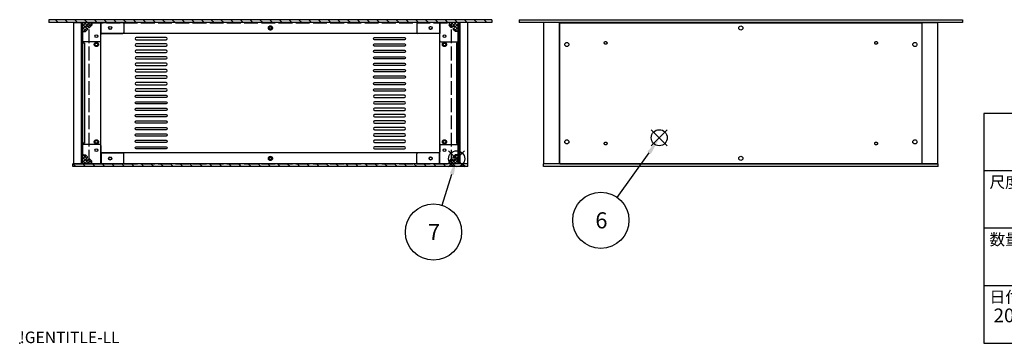
# Model space of a CAD drawing. Extents: x -78 to 2540, y -691 to 1413.
# Drawn here: x 0 to 1072, y 0 to 352 of the extents above; entities that cross this region are included whole.
import ezdxf
from ezdxf.enums import TextEntityAlignment as Align

# ---------------------------------------------------------------- set-up
doc = ezdxf.new("R2010")
doc.units = 0
doc.header["$LTSCALE"] = 5
doc.linetypes.add('AM_ISO02W050X2', pattern=[3.75, 3, -0.75])
doc.layers.get('0').update_dxf_attribs({"linetype": 'CONTINUOUS'})
for name, color, linetype in [('AM_12', 7, 'CONTINUOUS'), ('AM_5', 3, 'CONTINUOUS'), ('AM_8', 1, 'CONTINUOUS'), ('RAHM2', 1, 'CONTINUOUS'), ('側板', 7, 'CONTINUOUS'), ('固定金具', 6, 'CONTINUOUS'), ('天板', 3, 'CONTINUOUS'), ('天板0', 3, 'AM_ISO02W050X2'), ('底板', 4, 'CONTINUOUS'), ('底板0', 4, 'AM_ISO02W050X2'), ('ﾌﾚ_ﾑ', 2, 'CONTINUOUS'), ('ﾌﾛﾝﾄﾊ_ﾈﾙ', 7, 'CONTINUOUS'), ('ﾌﾛﾝﾄﾊ_ﾈﾙ0', 7, 'AM_ISO02W050X2'), ('ﾘﾔﾊ_ﾈﾙ', 5, 'CONTINUOUS'), ('ﾘﾔﾊ_ﾈﾙ0', 5, 'AM_ISO02W050X2')]:
    doc.layers.add(name, color=color, linetype=linetype)
doc.styles.add('ACISOTS', font='isocp.shx', dxfattribs={"height": 1, "bigfont": 'extfont.shx'})
doc.styles.get("Standard").update_dxf_attribs({"font": 'ISOCP.SHX', "bigfont": 'EXTFONT.SHX'})

# ---------------------------------------------------------------- blocks, each defined once
blk = doc.blocks.new('TK-A3')
blk.add_text('!GENTITLE-LL', height=2.5).set_placement((0, 0))
blk = doc.blocks.new('*U109')
at = {"layer": 'RAHM2'}
blk.add_text('日付', height=2.5, dxfattribs=at).set_placement((-191.8, 8.8))
blk = doc.blocks.new('*U110')
at = {"layer": 'RAHM2'}
blk.add_text('尺度', height=2.5, dxfattribs=at).set_placement((-191.8, 33.8))
blk = doc.blocks.new('*U111')
at = {"layer": 'RAHM2'}
blk.add_text('数量', height=2.5, dxfattribs=at).set_placement((-191.8, 21.3))
blk = doc.blocks.new('TK-TITLE')
for p, q in [((-193, 50), (-193, 0)), ((0, 50), (-193, 50)), ((-167, 37.5), (-193, 37.5)), ((-167, 25), (-193, 25)), ((-167, 12.5), (-193, 12.5)), ((-193, 0), (0, 0))]:
    blk.add_line(p, q)
at = {"layer": '固定金具'}
for name in ['*U110', '*U111', '*U109']:
    blk.add_blockref(name, (0, 0), dxfattribs=at)
for tag, p, height in [('GEN-TITLE-MAT1', (-148.96, 43.3), 3), ('GEN-TITLE-MAT2', (-148.96, 33.3), 3), ('GEN-TITLE-DES1', (-84.14, 12.83), 3.5), ('GEN-TITLE-DES2', (-84, 9.15), 2.5), ('GEN-TITLE-NR1', (-84, 2), 3), ('GEN-TITLE-NR2', (-8, 1.71), 2.5)]:
    blk.add_attdef(tag, p, '', height=height)
for tag, p in [('GEN-TITLE-SCA', (-177.82, 28.3)), ('GEN-TITLE-QTY', (-175.61, 15.8))]:
    blk.add_attdef(tag, text='', height=3).set_placement(p, align=Align.BOTTOM_RIGHT)
blk.add_attdef('GEN-TITLE-DAT', text='', height=3).set_placement((-180.22, 3.59), align=Align.BOTTOM_CENTER)
blk = doc.blocks.new('*S46')
at = {"layer": 'AM_12', "color": 4}
for p, q in [((687.6, 214.8), (705.1, 232.3)), ((687.6, 232.3), (705.1, 214.8))]:
    blk.add_line(p, q, dxfattribs=at)
blk.add_circle((696.4, 223.6), 8.75, dxfattribs=at)
blk = doc.blocks.new('*U182')
at = {"layer": 'AM_5', "color": 7, "style": 'ACISOTS'}
blk.add_text('6', height=17.5, dxfattribs=at).set_placement((626.8, 124.9))
blk = doc.blocks.new('*S47')
at = {"layer": 'AM_5', "color": 3}
blk.add_line((650.6, 158.6), (685.4, 207.2), dxfattribs=at)
blk.add_circle((632.8, 133.7), 30.6, dxfattribs=at)
blk.add_trace([(687.3, 205.9), (683.5, 208.6), (695.6, 221.5)], dxfattribs=at)
at = {"layer": '固定金具'}
blk.add_blockref('*U182', (0, 0), dxfattribs=at)
blk = doc.blocks.new('*S56')
at = {"layer": 'AM_12', "color": 4}
for p, q in [((467, 191.9), (484.5, 209.4)), ((467, 209.4), (484.5, 191.9))]:
    blk.add_line(p, q, dxfattribs=at)
blk.add_circle((475.8, 200.7), 8.75, dxfattribs=at)
blk = doc.blocks.new('*U187')
at = {"layer": 'AM_5', "color": 7, "style": 'ACISOTS'}
blk.add_text('7', height=17.5, dxfattribs=at).set_placement((444.5, 112.1))
blk = doc.blocks.new('*S57')
at = {"layer": 'AM_5', "color": 3}
blk.add_line((459.9, 150.1), (470.5, 184), dxfattribs=at)
blk.add_circle((450.6, 120.9), 30.6, dxfattribs=at)
blk.add_trace([(472.7, 183.3), (468.3, 184.7), (475.8, 200.7)], dxfattribs=at)
at = {"layer": '固定金具'}
blk.add_blockref('*U187', (0, 0), dxfattribs=at)
blk = doc.blocks.new('*X167')
at = {"color": 0}
for p, q in [((69.8, 205.1), (68.5, 203.8)), ((72.4, 204.2), (68.5, 200.3)), ((69.2, 205.1), (72.9, 201.4)), ((68.5, 202.3), (75.7, 195.1)), ((72.7, 200.9), (68.5, 196.7)), ((68.5, 198.8), (72.2, 195.1)), ((68.5, 195.2), (68.6, 195.1)), ((75.8, 200.5), (70.4, 195.1)), ((73.9, 202.2), (73.5, 201.8)), ((77.7, 198.9), (73.9, 195.1)), ((74.8, 199.5), (78.5, 195.8)), ((78.5, 196.1), (77.4, 195.1))]:
    blk.add_line(p, q, dxfattribs=at)
blk = doc.blocks.new('*X168')
at = {"color": 0}
for p, q in [((68.8, 349.1), (68.5, 348.8)), ((72.3, 349.1), (68.5, 345.2)), ((75.9, 349.1), (68.5, 341.7)), ((68.5, 347.2), (72.9, 342.8)), ((68.5, 343.7), (72.3, 339.9)), ((70.2, 349.1), (74.4, 344.8)), ((73.7, 349.1), (77.6, 345.2)), ((78.5, 348.1), (74.9, 344.5)), ((75.1, 344.1), (75.6, 343.6)), ((77.3, 349.1), (78.5, 347.9)), ((68.5, 340.2), (69.6, 339.1)), ((73, 342.7), (69.4, 339.1)), ((73.1, 342.6), (73.9, 341.8))]:
    blk.add_line(p, q, dxfattribs=at)
blk = doc.blocks.new('*X169')
at = {"color": 0}
for p, q in [((68.4, 348.7), (66.9, 347.2)), ((68.4, 338.1), (66.9, 336.6)), ((68.4, 327.5), (66.9, 326)), ((68.4, 316.9), (66.9, 315.4)), ((68.4, 306.3), (66.9, 304.8)), ((68.4, 295.7), (66.9, 294.2)), ((68.4, 285.1), (66.9, 283.6)), ((68.4, 274.5), (66.9, 273)), ((68.4, 263.9), (66.9, 262.4)), ((68.4, 253.2), (66.9, 251.7)), ((68.4, 242.6), (66.9, 241.1)), ((68.4, 232), (66.9, 230.5)), ((68.4, 221.4), (66.9, 219.9)), ((68.4, 210.8), (66.9, 209.3)), ((68.4, 200.2), (66.9, 198.7))]:
    blk.add_line(p, q, dxfattribs=at)
blk = doc.blocks.new('*X170')
at = {"color": 0}
for p, q in [((58, 195.1), (61, 192.1)), ((68.6, 195.1), (71.6, 192.1)), ((79.2, 195.1), (82.2, 192.1)), ((89.8, 195.1), (92.8, 192.1)), ((100.4, 195.1), (103.4, 192.1)), ((111.1, 195.1), (114.1, 192.1)), ((121.7, 195.1), (124.7, 192.1)), ((132.3, 195.1), (135.3, 192.1)), ((142.9, 195.1), (145.9, 192.1)), ((153.5, 195.1), (156.5, 192.1)), ((164.1, 195.1), (167.1, 192.1)), ((174.7, 195.1), (177.7, 192.1)), ((185.3, 195.1), (188.3, 192.1)), ((195.9, 195.1), (198.9, 192.1)), ((206.5, 195.1), (209.5, 192.1)), ((217.1, 195.1), (220.1, 192.1)), ((227.7, 195.1), (230.7, 192.1)), ((238.3, 195.1), (241.3, 192.1)), ((248.9, 195.1), (251.9, 192.1)), ((259.5, 195.1), (262.5, 192.1)), ((270.2, 195.1), (273.2, 192.1)), ((280.8, 195.1), (283.8, 192.1)), ((291.4, 195.1), (294.4, 192.1)), ((302, 195.1), (305, 192.1)), ((312.6, 195.1), (315.6, 192.1)), ((323.2, 195.1), (326.2, 192.1)), ((333.8, 195.1), (336.8, 192.1)), ((344.4, 195.1), (347.4, 192.1)), ((355, 195.1), (358, 192.1)), ((365.6, 195.1), (368.6, 192.1)), ((376.2, 195.1), (379.2, 192.1)), ((386.8, 195.1), (389.8, 192.1)), ((397.4, 195.1), (400.4, 192.1)), ((408, 195.1), (411, 192.1)), ((418.6, 195.1), (421.6, 192.1)), ((429.3, 195.1), (432.3, 192.1)), ((439.9, 195.1), (442.9, 192.1)), ((450.5, 195.1), (453.5, 192.1)), ((461.1, 195.1), (464.1, 192.1)), ((471.7, 195.1), (474.7, 192.1)), ((482.3, 195.1), (485.3, 192.1))]:
    blk.add_line(p, q, dxfattribs=at)
blk = doc.blocks.new('*X171')
at = {"color": 0}
for p, q in [((38.9, 352.1), (41.9, 349.1)), ((49.5, 352.1), (52.5, 349.1)), ((60.1, 352.1), (63.1, 349.1)), ((70.7, 352.1), (73.7, 349.1)), ((81.3, 352.1), (84.3, 349.1)), ((91.9, 352.1), (94.9, 349.1)), ((102.5, 352.1), (105.5, 349.1)), ((113.2, 352.1), (116.2, 349.1)), ((123.8, 352.1), (126.8, 349.1)), ((134.4, 352.1), (137.4, 349.1)), ((145, 352.1), (148, 349.1)), ((155.6, 352.1), (158.6, 349.1)), ((166.2, 352.1), (169.2, 349.1)), ((176.8, 352.1), (179.8, 349.1)), ((187.4, 352.1), (190.4, 349.1)), ((198, 352.1), (201, 349.1)), ((208.6, 352.1), (211.6, 349.1)), ((219.2, 352.1), (222.2, 349.1)), ((229.8, 352.1), (232.8, 349.1)), ((240.4, 352.1), (243.4, 349.1)), ((251, 352.1), (254, 349.1)), ((261.6, 352.1), (264.6, 349.1)), ((272.3, 352.1), (275.3, 349.1)), ((282.9, 352.1), (285.9, 349.1)), ((293.5, 352.1), (296.5, 349.1)), ((304.1, 352.1), (307.1, 349.1)), ((314.7, 352.1), (317.7, 349.1)), ((325.3, 352.1), (328.3, 349.1)), ((335.9, 352.1), (338.9, 349.1)), ((346.5, 352.1), (349.5, 349.1)), ((357.1, 352.1), (360.1, 349.1)), ((367.7, 352.1), (370.7, 349.1)), ((378.3, 352.1), (381.3, 349.1)), ((388.9, 352.1), (391.9, 349.1)), ((399.5, 352.1), (402.5, 349.1)), ((410.1, 352.1), (413.1, 349.1)), ((420.7, 352.1), (423.7, 349.1)), ((431.4, 352.1), (434.4, 349.1)), ((442, 352.1), (445, 349.1)), ((452.6, 352.1), (455.6, 349.1)), ((463.2, 352.1), (466.2, 349.1)), ((473.8, 352.1), (476.8, 349.1)), ((484.4, 352.1), (487.4, 349.1)), ((495, 352.1), (498, 349.1)), ((505.6, 352.1), (508.6, 349.1))]:
    blk.add_line(p, q, dxfattribs=at)
blk = doc.blocks.new('*X172')
at = {"color": 0}
for p, q in [((468.3, 349.1), (467.5, 348.2)), ((467.5, 347.8), (470.9, 344.3)), ((471.9, 349.1), (468.2, 345.4)), ((469.7, 349.1), (477.5, 341.3)), ((475.4, 349.1), (469.9, 343.6)), ((473.2, 349.1), (477.5, 344.8)), ((477.5, 347.6), (473.3, 343.5)), ((477.5, 344.1), (473.5, 340.1)), ((476.8, 349.1), (477.5, 348.4)), ((472.2, 342.3), (472, 342.2)), ((472.7, 342.5), (476.2, 339.1)), ((477.5, 340.6), (476, 339.1))]:
    blk.add_line(p, q, dxfattribs=at)
blk = doc.blocks.new('*X173')
at = {"color": 0}
for p, q in [((476.3, 205.1), (472.8, 201.6)), ((473.4, 204), (477.5, 199.9)), ((475.8, 205.1), (477.5, 203.4)), ((471, 199.7), (467.5, 196.2)), ((467.5, 195.7), (468.1, 195.1)), ((468.1, 198.7), (471.7, 195.1)), ((469.8, 200.4), (475.2, 195.1)), ((477.5, 202.7), (469.9, 195.1)), ((473.3, 200.5), (477.5, 196.3)), ((477.5, 199.1), (473.4, 195.1)), ((477.5, 195.6), (477, 195.1))]:
    blk.add_line(p, q, dxfattribs=at)
blk = doc.blocks.new('*X174')
at = {"color": 0}
for p, q in [((479, 345.6), (477.5, 344.1)), ((479, 335), (477.5, 333.5)), ((479, 324.4), (477.5, 322.9)), ((479, 313.8), (477.5, 312.3)), ((479, 303.2), (477.5, 301.7)), ((479, 292.6), (477.5, 291.1)), ((479, 282), (477.5, 280.5)), ((479, 271.4), (477.5, 269.9)), ((479, 260.8), (477.5, 259.3)), ((479, 250.2), (477.5, 248.7)), ((479, 239.6), (477.5, 238.1)), ((479, 229), (477.5, 227.5)), ((479, 218.4), (477.5, 216.9)), ((479, 207.8), (477.5, 206.3)), ((479, 197.2), (477.5, 195.7))]:
    blk.add_line(p, q, dxfattribs=at)

msp = doc.modelspace()

# ---------------------------------------------------------------- linework, layer by layer
msp.add_point((0, 0))
at = {"layer": '側板'}
for p, q in [((66.933, 349.076), (66.933, 195.076)), ((66.933, 349.076), (68.433, 349.076)), ((68.433, 349.076), (68.433, 195.076)), ((477.533, 349.076), (477.533, 195.076)), ((479.033, 349.076), (477.533, 349.076)), ((479.033, 349.076), (479.033, 195.076)), ((66.933, 195.076), (68.433, 195.076)), ((479.033, 195.076), (477.533, 195.076))]:
    msp.add_line(p, q, dxfattribs=at)
at = {"layer": '固定金具'}
for p, q in [((68.483, 329.076), (68.483, 349.076)), ((68.483, 349.076), (112.483, 349.076)), ((75.233, 343.626), (76.033, 343.626)), ((76.033, 343.626), (78.483, 346.076)), ((78.483, 349.076), (78.483, 346.076)), ((113.483, 348.076), (113.483, 338.076)), ((432.483, 348.076), (432.483, 338.076)), ((477.483, 349.076), (433.483, 349.076)), ((467.483, 349.076), (467.483, 346.076)), ((469.933, 343.626), (467.483, 346.076)), ((470.733, 343.626), (469.933, 343.626)), ((477.483, 329.076), (477.483, 349.076)), ((68.483, 339.076), (71.483, 339.076)), ((71.483, 339.076), (73.933, 341.526)), ((73.933, 342.326), (73.933, 341.526)), ((88.483, 329.076), (88.483, 336.076)), ((89.483, 337.076), (112.483, 337.076)), ((456.483, 337.076), (433.483, 337.076)), ((457.483, 329.076), (457.483, 336.076)), ((472.033, 342.326), (472.033, 341.526)), ((474.483, 339.076), (472.033, 341.526)), ((477.483, 339.076), (474.483, 339.076)), ((87.483, 328.076), (69.483, 328.076)), ((458.483, 328.076), (476.483, 328.076)), ((68.483, 215.076), (68.483, 195.076)), ((87.483, 216.076), (69.483, 216.076)), ((88.483, 215.076), (88.483, 208.076)), ((457.483, 215.076), (457.483, 208.076)), ((458.483, 216.076), (476.483, 216.076)), ((477.483, 215.076), (477.483, 195.076)), ((68.483, 205.076), (71.483, 205.076)), ((71.483, 205.076), (73.933, 202.626)), ((89.483, 207.076), (112.483, 207.076)), ((113.483, 196.076), (113.483, 206.076)), ((432.483, 196.076), (432.483, 206.076)), ((456.483, 207.076), (433.483, 207.076)), ((474.483, 205.076), (472.033, 202.626)), ((477.483, 205.076), (474.483, 205.076)), ((68.483, 195.076), (112.483, 195.076)), ((73.933, 201.826), (73.933, 202.626)), ((75.233, 200.526), (76.033, 200.526)), ((76.033, 200.526), (78.483, 198.076)), ((78.483, 195.076), (78.483, 198.076)), ((477.483, 195.076), (433.483, 195.076)), ((469.933, 200.526), (467.483, 198.076)), ((467.483, 195.076), (467.483, 198.076)), ((470.733, 200.526), (469.933, 200.526)), ((472.033, 201.826), (472.033, 202.626))]:
    msp.add_line(p, q, dxfattribs=at)
for centre in [(98.483, 343.076), (447.483, 343.076), (83.483, 334.076), (462.483, 334.076), (83.483, 210.076), (462.483, 210.076), (98.483, 201.076), (447.483, 201.076)]:
    msp.add_circle(centre, 1.5, dxfattribs=at)
for centre, radius, start, end in [((73.933, 343.626), 1.3, 0, 270), ((112.483, 348.076), 1, 0, 90), ((433.483, 348.076), 1, 90, 180), ((472.033, 343.626), 1.3, 270, 180), ((89.483, 336.076), 1, 90, 180), ((112.483, 338.076), 1, 270, 0), ((433.483, 338.076), 1, 180, 270), ((456.483, 336.076), 1, 0, 90), ((69.483, 329.076), 1, 180, 270), ((87.483, 329.076), 1, 270, 0), ((458.483, 329.076), 1, 180, 270), ((476.483, 329.076), 1, 270, 0), ((69.483, 215.076), 1, 90, 180), ((87.483, 215.076), 1, 0, 90), ((458.483, 215.076), 1, 90, 180), ((476.483, 215.076), 1, 0, 90), ((89.483, 208.076), 1, 180, 270), ((112.483, 206.076), 1, 0, 90), ((433.483, 206.076), 1, 90, 180), ((456.483, 208.076), 1, 270, 0), ((73.933, 200.526), 1.3, 90, 0), ((112.483, 196.076), 1, 270, 0), ((433.483, 196.076), 1, 180, 270), ((472.033, 200.526), 1.3, 180, 90)]:
    msp.add_arc(centre, radius, start, end, dxfattribs=at)
at = {"layer": '天板'}
for points in [[(159.483, 332.826), (126.983, 332.826, 0.41421356), (125.733, 331.576), (125.733, 331.576, 0.41421356), (126.983, 330.326), (159.483, 330.326, 0.41421356), (160.733, 331.576), (160.733, 331.576, 0.41421356)], [(386.483, 332.826), (418.983, 332.826, -0.41421356), (420.233, 331.576), (420.233, 331.576, -0.41421356), (418.983, 330.326), (386.483, 330.326, -0.41421356), (385.233, 331.576), (385.233, 331.576, -0.41421356)], [(159.483, 325.826), (126.983, 325.826, 0.41421356), (125.733, 324.576), (125.733, 324.576, 0.41421356), (126.983, 323.326), (159.483, 323.326, 0.41421356), (160.733, 324.576), (160.733, 324.576, 0.41421356)], [(386.483, 325.826), (418.983, 325.826, -0.41421356), (420.233, 324.576), (420.233, 324.576, -0.41421356), (418.983, 323.326), (386.483, 323.326, -0.41421356), (385.233, 324.576), (385.233, 324.576, -0.41421356)], [(159.483, 318.826), (126.983, 318.826, 0.41421356), (125.733, 317.576), (125.733, 317.576, 0.41421356), (126.983, 316.326), (159.483, 316.326, 0.41421356), (160.733, 317.576), (160.733, 317.576, 0.41421356)], [(159.483, 311.826), (126.983, 311.826, 0.41421356), (125.733, 310.576), (125.733, 310.576, 0.41421356), (126.983, 309.326), (159.483, 309.326, 0.41421356), (160.733, 310.576), (160.733, 310.576, 0.41421356)], [(386.483, 318.826), (418.983, 318.826, -0.41421356), (420.233, 317.576), (420.233, 317.576, -0.41421356), (418.983, 316.326), (386.483, 316.326, -0.41421356), (385.233, 317.576), (385.233, 317.576, -0.41421356)], [(386.483, 311.826), (418.983, 311.826, -0.41421356), (420.233, 310.576), (420.233, 310.576, -0.41421356), (418.983, 309.326), (386.483, 309.326, -0.41421356), (385.233, 310.576), (385.233, 310.576, -0.41421356)], [(159.483, 304.826), (126.983, 304.826, 0.41421356), (125.733, 303.576), (125.733, 303.576, 0.41421356), (126.983, 302.326), (159.483, 302.326, 0.41421356), (160.733, 303.576), (160.733, 303.576, 0.41421356)], [(386.483, 304.826), (418.983, 304.826, -0.41421356), (420.233, 303.576), (420.233, 303.576, -0.41421356), (418.983, 302.326), (386.483, 302.326, -0.41421356), (385.233, 303.576), (385.233, 303.576, -0.41421356)], [(159.483, 297.826), (126.983, 297.826, 0.41421356), (125.733, 296.576), (125.733, 296.576, 0.41421356), (126.983, 295.326), (159.483, 295.326, 0.41421356), (160.733, 296.576), (160.733, 296.576, 0.41421356)], [(159.483, 290.826), (126.983, 290.826, 0.41421356), (125.733, 289.576), (125.733, 289.576, 0.41421356), (126.983, 288.326), (159.483, 288.326, 0.41421356), (160.733, 289.576), (160.733, 289.576, 0.41421356)], [(386.483, 297.826), (418.983, 297.826, -0.41421356), (420.233, 296.576), (420.233, 296.576, -0.41421356), (418.983, 295.326), (386.483, 295.326, -0.41421356), (385.233, 296.576), (385.233, 296.576, -0.41421356)], [(386.483, 290.826), (418.983, 290.826, -0.41421356), (420.233, 289.576), (420.233, 289.576, -0.41421356), (418.983, 288.326), (386.483, 288.326, -0.41421356), (385.233, 289.576), (385.233, 289.576, -0.41421356)], [(159.483, 283.826), (126.983, 283.826, 0.41421356), (125.733, 282.576), (125.733, 282.576, 0.41421356), (126.983, 281.326), (159.483, 281.326, 0.41421356), (160.733, 282.576), (160.733, 282.576, 0.41421356)], [(386.483, 283.826), (418.983, 283.826, -0.41421356), (420.233, 282.576), (420.233, 282.576, -0.41421356), (418.983, 281.326), (386.483, 281.326, -0.41421356), (385.233, 282.576), (385.233, 282.576, -0.41421356)], [(159.483, 276.826), (126.983, 276.826, 0.41421356), (125.733, 275.576), (125.733, 275.576, 0.41421356), (126.983, 274.326), (159.483, 274.326, 0.41421356), (160.733, 275.576), (160.733, 275.576, 0.41421356)], [(159.483, 267.326), (126.983, 267.326, -0.41421356), (125.733, 268.576), (125.733, 268.576, -0.41421356), (126.983, 269.826), (159.483, 269.826, -0.41421356), (160.733, 268.576), (160.733, 268.576, -0.41421356)], [(386.483, 276.826), (418.983, 276.826, -0.41421356), (420.233, 275.576), (420.233, 275.576, -0.41421356), (418.983, 274.326), (386.483, 274.326, -0.41421356), (385.233, 275.576), (385.233, 275.576, -0.41421356)], [(386.483, 267.326), (418.983, 267.326, 0.41421356), (420.233, 268.576), (420.233, 268.576, 0.41421356), (418.983, 269.826), (386.483, 269.826, 0.41421356), (385.233, 268.576), (385.233, 268.576, 0.41421356)], [(159.483, 260.326), (126.983, 260.326, -0.41421356), (125.733, 261.576), (125.733, 261.576, -0.41421356), (126.983, 262.826), (159.483, 262.826, -0.41421356), (160.733, 261.576), (160.733, 261.576, -0.41421356)], [(386.483, 260.326), (418.983, 260.326, 0.41421356), (420.233, 261.576), (420.233, 261.576, 0.41421356), (418.983, 262.826), (386.483, 262.826, 0.41421356), (385.233, 261.576), (385.233, 261.576, 0.41421356)], [(159.483, 253.326), (126.983, 253.326, -0.41421356), (125.733, 254.576), (125.733, 254.576, -0.41421356), (126.983, 255.826), (159.483, 255.826, -0.41421356), (160.733, 254.576), (160.733, 254.576, -0.41421356)], [(159.483, 246.326), (126.983, 246.326, -0.41421356), (125.733, 247.576), (125.733, 247.576, -0.41421356), (126.983, 248.826), (159.483, 248.826, -0.41421356), (160.733, 247.576), (160.733, 247.576, -0.41421356)], [(386.483, 253.326), (418.983, 253.326, 0.41421356), (420.233, 254.576), (420.233, 254.576, 0.41421356), (418.983, 255.826), (386.483, 255.826, 0.41421356), (385.233, 254.576), (385.233, 254.576, 0.41421356)], [(386.483, 246.326), (418.983, 246.326, 0.41421356), (420.233, 247.576), (420.233, 247.576, 0.41421356), (418.983, 248.826), (386.483, 248.826, 0.41421356), (385.233, 247.576), (385.233, 247.576, 0.41421356)], [(159.483, 239.326), (126.983, 239.326, -0.41421356), (125.733, 240.576), (125.733, 240.576, -0.41421356), (126.983, 241.826), (159.483, 241.826, -0.41421356), (160.733, 240.576), (160.733, 240.576, -0.41421356)], [(386.483, 239.326), (418.983, 239.326, 0.41421356), (420.233, 240.576), (420.233, 240.576, 0.41421356), (418.983, 241.826), (386.483, 241.826, 0.41421356), (385.233, 240.576), (385.233, 240.576, 0.41421356)], [(159.483, 232.326), (126.983, 232.326, -0.41421356), (125.733, 233.576), (125.733, 233.576, -0.41421356), (126.983, 234.826), (159.483, 234.826, -0.41421356), (160.733, 233.576), (160.733, 233.576, -0.41421356)], [(159.483, 225.326), (126.983, 225.326, -0.41421356), (125.733, 226.576), (125.733, 226.576, -0.41421356), (126.983, 227.826), (159.483, 227.826, -0.41421356), (160.733, 226.576), (160.733, 226.576, -0.41421356)], [(386.483, 232.326), (418.983, 232.326, 0.41421356), (420.233, 233.576), (420.233, 233.576, 0.41421356), (418.983, 234.826), (386.483, 234.826, 0.41421356), (385.233, 233.576), (385.233, 233.576, 0.41421356)], [(386.483, 225.326), (418.983, 225.326, 0.41421356), (420.233, 226.576), (420.233, 226.576, 0.41421356), (418.983, 227.826), (386.483, 227.826, 0.41421356), (385.233, 226.576), (385.233, 226.576, 0.41421356)], [(159.483, 218.326), (126.983, 218.326, -0.41421356), (125.733, 219.576), (125.733, 219.576, -0.41421356), (126.983, 220.826), (159.483, 220.826, -0.41421356), (160.733, 219.576), (160.733, 219.576, -0.41421356)], [(386.483, 218.326), (418.983, 218.326, 0.41421356), (420.233, 219.576), (420.233, 219.576, 0.41421356), (418.983, 220.826), (386.483, 220.826, 0.41421356), (385.233, 219.576), (385.233, 219.576, 0.41421356)], [(159.483, 211.326), (126.983, 211.326, -0.41421356), (125.733, 212.576), (125.733, 212.576, -0.41421356), (126.983, 213.826), (159.483, 213.826, -0.41421356), (160.733, 212.576), (160.733, 212.576, -0.41421356)], [(386.483, 211.326), (418.983, 211.326, 0.41421356), (420.233, 212.576), (420.233, 212.576, 0.41421356), (418.983, 213.826), (386.483, 213.826, 0.41421356), (385.233, 212.576), (385.233, 212.576, 0.41421356)]]:
    msp.add_lwpolyline(points, format="xyb", close=True, dxfattribs=at)
at = {"layer": '天板0'}
for p, q in [((75.733, 348.826), (470.233, 348.826)), ((75.733, 195.326), (75.733, 348.826)), ((470.233, 195.326), (470.233, 348.826)), ((75.733, 195.326), (470.233, 195.326))]:
    msp.add_line(p, q, dxfattribs=at)
for centre in [(272.983, 343.076), (83.483, 325.076), (462.483, 325.076), (83.483, 219.076), (462.483, 219.076), (272.983, 201.076)]:
    msp.add_circle(centre, 2.25, dxfattribs=at)
at = {"layer": '底板'}
for p, q in [((588.017, 195.326), (588.017, 348.826)), ((588.017, 348.826), (982.517, 348.826)), ((982.517, 195.326), (982.517, 348.826)), ((588.017, 195.326), (982.517, 195.326))]:
    msp.add_line(p, q, dxfattribs=at)
for centre in [(785.267, 343.076), (595.767, 325.076), (974.767, 325.076), (595.767, 219.076), (974.767, 219.076), (785.267, 201.076)]:
    msp.add_circle(centre, 2.25, dxfattribs=at)
at = {"layer": '底板0'}
for centre in [(638.017, 326.826), (932.517, 326.826), (638.017, 217.326), (932.517, 217.326)]:
    msp.add_circle(centre, 1.5, dxfattribs=at)
at = {"layer": 'ﾌﾚ_ﾑ'}
for p, q in [((58.483, 349.076), (58.483, 195.076)), ((58.483, 349.076), (88.483, 349.076)), ((66.883, 349.076), (66.883, 195.076)), ((68.483, 195.076), (68.483, 349.076)), ((88.483, 195.076), (88.483, 349.076)), ((457.483, 195.076), (457.483, 349.076)), ((487.483, 349.076), (457.483, 349.076)), ((477.483, 195.076), (477.483, 349.076)), ((479.083, 349.076), (479.083, 195.076)), ((487.483, 349.076), (487.483, 195.076)), ((600.767, 349.076), (570.767, 349.076)), ((570.767, 195.076), (570.767, 349.076)), ((587.767, 195.076), (587.767, 349.076)), ((600.767, 349.076), (600.767, 348.826)), ((969.767, 349.076), (969.767, 348.826)), ((969.767, 349.076), (999.767, 349.076)), ((982.767, 195.076), (982.767, 349.076)), ((999.767, 195.076), (999.767, 349.076)), ((70.483, 326.576), (68.483, 326.576)), ((70.483, 326.576), (70.483, 217.576)), ((475.483, 326.576), (475.483, 217.576)), ((475.483, 326.576), (477.483, 326.576)), ((70.483, 217.576), (68.483, 217.576)), ((475.483, 217.576), (477.483, 217.576)), ((58.483, 195.076), (88.483, 195.076)), ((487.483, 195.076), (457.483, 195.076)), ((600.767, 195.076), (570.767, 195.076)), ((600.767, 195.076), (600.767, 195.326)), ((969.767, 195.076), (969.767, 195.326)), ((969.767, 195.076), (999.767, 195.076))]:
    msp.add_line(p, q, dxfattribs=at)
for centre in [(83.483, 325.076), (462.483, 325.076), (83.483, 219.076), (462.483, 219.076)]:
    msp.add_circle(centre, 1.5, dxfattribs=at)
at = {"layer": 'ﾌﾛﾝﾄﾊ_ﾈﾙ'}
for p, q in [((514.283, 352.076), (31.683, 352.076)), ((31.683, 352.076), (31.683, 349.076)), ((514.283, 349.076), (31.683, 349.076)), ((88.483, 349.076), (88.483, 337.076)), ((457.483, 349.076), (457.483, 337.076)), ((514.283, 352.076), (514.283, 349.076)), ((543.967, 352.076), (1026.567, 352.076)), ((543.967, 352.076), (543.967, 349.076)), ((1026.567, 349.076), (543.967, 349.076)), ((1026.567, 352.076), (1026.567, 349.076)), ((457.483, 337.076), (88.483, 337.076))]:
    msp.add_line(p, q, dxfattribs=at)
for centre, radius in [((98.483, 343.076), 1.75), ((272.983, 343.076), 1.25), ((447.483, 343.076), 1.75)]:
    msp.add_circle(centre, radius, dxfattribs=at)
at = {"layer": 'ﾌﾛﾝﾄﾊ_ﾈﾙ0'}
msp.add_circle((272.983, 343.076), 1.5, dxfattribs=at)
at = {"layer": 'ﾘﾔﾊ_ﾈﾙ'}
for p, q in [((456.983, 207.076), (88.983, 207.076)), ((88.983, 195.076), (88.983, 207.076)), ((456.983, 195.076), (456.983, 207.076)), ((57.983, 192.076), (57.983, 195.076)), ((487.983, 195.076), (57.983, 195.076)), ((487.983, 192.076), (487.983, 195.076)), ((1000.267, 195.076), (570.267, 195.076)), ((570.267, 192.076), (570.267, 195.076)), ((1000.267, 192.076), (1000.267, 195.076)), ((487.983, 192.076), (57.983, 192.076)), ((1000.267, 192.076), (570.267, 192.076))]:
    msp.add_line(p, q, dxfattribs=at)
for centre, radius in [((98.483, 201.076), 1.75), ((272.983, 201.076), 1.25), ((447.483, 201.076), 1.75)]:
    msp.add_circle(centre, radius, dxfattribs=at)
at = {"layer": 'ﾘﾔﾊ_ﾈﾙ0'}
msp.add_circle((272.983, 201.076), 1.5, dxfattribs=at)

# ---------------------------------------------------------------- block references
at = {"xscale": 5, "yscale": 5, "zscale": 5}
msp.add_blockref('TK-A3', (0, 0), dxfattribs=at)
ref = msp.add_blockref('TK-TITLE', (2015, 0), dxfattribs=dict(xscale=5, yscale=5, zscale=5))
ref.add_attrib('GEN-TITLE-DAT', '2008/09/29', dxfattribs={"height": 15}).set_placement((1113.914, 17.942), align=Align.BOTTOM_CENTER)
at = {"layer": 'AM_12'}
for name in ['*S46', '*S56']:
    msp.add_blockref(name, (0, 0), dxfattribs=at)
at = {"layer": 'AM_5'}
for name in ['*S47', '*S57']:
    msp.add_blockref(name, (0, 0), dxfattribs=at)
at = {"layer": 'AM_8', "linetype": 'CONTINUOUS'}
for name in ['*X171', '*X169', '*X168', '*X172', '*X174', '*X167', '*X173', '*X170']:
    msp.add_blockref(name, (0, 0), dxfattribs=at)

doc.saveas('drawing.dxf')
